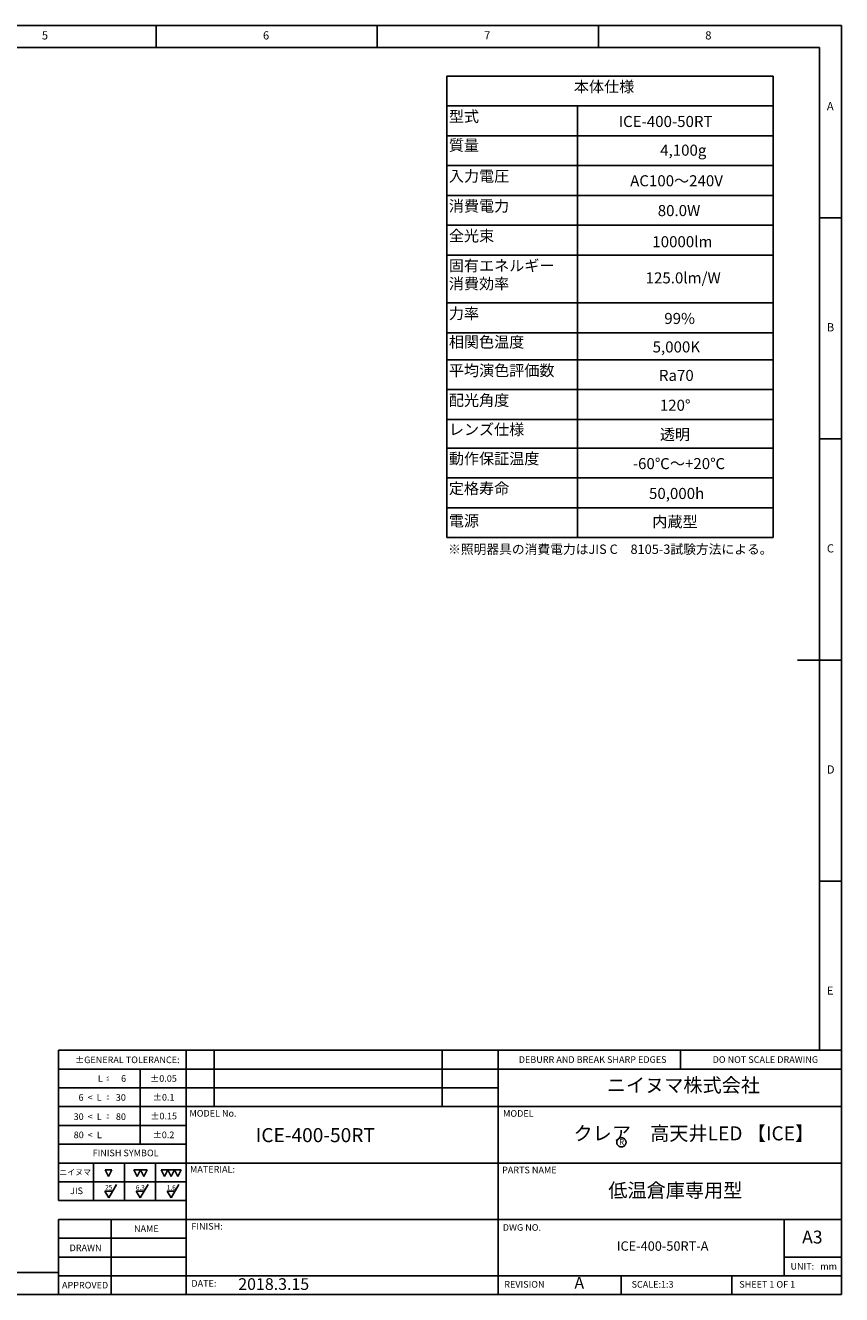
# Model space of a CAD drawing. Extents: x 5 to 415, y 5 to 292.
# Drawn here: x 230 to 415, y 5 to 292 of the extents above; entities that cross this region are included whole.
import ezdxf

# ---------------------------------------------------------------- set-up
doc = ezdxf.new("R2010")
doc.units = 0
doc.linetypes.add('CENTERX2', pattern=[20.32, 12.7, -2.54, 2.54, -2.54])
doc.layers.get('0').update_dxf_attribs({"linetype": 'CONTINUOUS'})
for name, color, linetype in [('FORMAT', 7, 'CONTINUOUS'), ('SLD-0', 36, 'CONTINUOUS'), ('中心線', 11, 'CENTERX2')]:
    doc.layers.add(name, color=color, linetype=linetype)
doc.styles.add('SLDTEXTSTYLE0', font='TXT', dxfattribs={"width": 0.7, "bigfont": 'bigfont'})
doc.styles.get("Standard").update_dxf_attribs({"font": 'msgothic.ttc'})

# ---------------------------------------------------------------- blocks, each defined once
blk = doc.blocks.new('ﾌﾞﾛｯｸ1')
at = {"layer": 'FORMAT'}
for p, q in [((669.5, 33.19), (670.99, 33.19)), ((670.24, 31.7), (669.5, 33.19)), ((670.99, 33.19), (670.24, 31.7))]:
    blk.add_line(p, q, dxfattribs=at)
blk = doc.blocks.new('SW_NOTE_1')
at = {"layer": '中心線', "color": 0}
blk.add_circle((0.53, 0.96), 1.05, dxfattribs=at)
at = {"layer": '中心線', "color": 0, "insert": (0, 1.71), "char_height": 1.32, "attachment_point": 1, "style": 'SLDTEXTSTYLE0'}
blk.add_mtext('R', dxfattribs=at)
blk = doc.blocks.new('SW_TABLEANNOTATION_1')
at = {"layer": '中心線', "color": 0, "linetype": 'CONTINUOUS'}
for p, q in [((0, 0), (0, -104.34)), ((73.84, 0), (0, 0)), ((73.84, -104.34), (73.84, 0)), ((0, -6.74), (73.84, -6.74)), ((29.58, -6.74), (29.6, -104.37)), ((0, -13.49), (73.84, -13.49)), ((0, -20.23), (73.84, -20.23)), ((0, -26.98), (73.84, -26.98)), ((0, -33.72), (73.84, -33.72)), ((0, -40.47), (73.84, -40.47)), ((0, -51.29), (73.84, -51.29)), ((0, -58.03), (73.84, -58.03)), ((0, -64.17), (73.84, -64.17)), ((0, -70.91), (73.84, -70.91)), ((0, -77.66), (73.84, -77.66)), ((0, -84.11), (73.84, -84.11)), ((0, -90.85), (73.84, -90.85)), ((0, -97.6), (73.84, -97.6)), ((0, -104.34), (73.84, -104.34))]:
    blk.add_line(p, q, dxfattribs=at)
at = {"layer": '中心線', "color": 0, "linetype": 'CONTINUOUS', "char_height": 2.5, "attachment_point": 1}
for s, insert in [('本体仕様', (28.77, -1.15)), ('型式', (0.5, -7.89)), ('{ICE-400-50RT}', (38.89, -9.02)), ('質量', (0.5, -14.39)), ('{4,100g}', (48.28, -15.51)), ('入力電圧', (0.5, -21.38)), ('{AC100～240V}', (41.49, -22.43)), ('消費電力', (0.5, -28.13)), ('{80.0W}', (47.72, -29.17)), ('全光束', (0.5, -34.87)), ('{10000lm}', (46.5, -36.21)), ('固有エネルギー', (0.5, -41.62)), ('消費効率', (0.5, -45.69)), ('{125.0lm/W}', (44.99, -44.39)), ('力率', (0.5, -52.44)), ('99%', (49.21, -53.56)), ('相関色温度', (0.5, -58.88)), ('5,000K', (46.57, -60)), ('平均演色評価数', (0.5, -65.32)), ('{Ra70}', (47.99, -66.44)), ('配光角度', (0.5, -72.06)), ('{120°}', (48.2, -73.19)), ('レンズ仕様', (0.5, -78.66)), ('{透明}', (48.2, -79.79)), ('動作保証温度', (0.5, -85.26)), ('{-60℃～+20℃}', (42.09, -86.38)), ('定格寿命', (0.5, -92)), ('{50,000h}', (45.75, -93.13)), ('{電源}', (0.49, -99.33)), ('{内蔵型}', (46.5, -99.52))]:
    blk.add_mtext(s, dxfattribs=dict(at, insert=insert))

msp = doc.modelspace()

# ---------------------------------------------------------------- linework, layer by layer
at = {"layer": 'SLD-0', "color": 0}
for p, q in [((415, 292), (5, 292)), ((260, 287), (260, 292)), ((310, 292), (310, 287)), ((360, 287), (360, 292)), ((415, 5), (415, 292)), ((410, 287), (10, 287)), ((410, 287), (410, 60.25)), ((415, 248.5), (410, 248.5)), ((410, 198.5), (415, 198.5)), ((415, 148.5), (405, 148.5)), ((410, 98.5), (415, 98.5)), ((237.9288, 60.24985), (414.99717, 60.24985)), ((237.9288, 26.24984), (237.9288, 60.24985)), ((266.81231, 60.24985), (266.81231, 5)), ((273.09291, 47.49942), (273.09291, 60.24985)), ((324.65945, 47.49942), (324.65945, 60.24985)), ((337.35672, 60.24985), (337.35672, 5)), ((378.59717, 60.24985), (378.59717, 55.99913)), ((415, 55.99913), (237.9288, 55.99913)), ((256.37765, 55.99913), (256.37765, 38.9997)), ((337.35672, 51.74927), (237.9288, 51.74927)), ((415, 47.49942), (237.9288, 47.49942)), ((266.81231, 43.24956), (237.9288, 43.24956)), ((266.81231, 38.9997), (237.9288, 38.9997)), ((415, 34.74985), (237.9288, 34.74985)), ((245.84603, 34.74983), (245.84603, 26.24984)), ((252.84603, 34.74983), (252.84603, 26.24984)), ((259.84603, 34.74983), (259.84603, 26.24984)), ((266.81231, 30.49983), (237.9288, 30.49983)), ((249.27854, 26.87945), (251.06271, 29.89555)), ((256.39393, 26.85671), (258.1781, 29.87282)), ((263.39393, 26.85671), (265.1781, 29.87282)), ((266.81231, 26.24984), (237.9288, 26.24984)), ((250.17195, 28.38974), (248.38512, 28.38974)), ((248.38512, 28.38974), (249.27854, 26.87945)), ((257.28734, 28.36701), (255.50051, 28.36701)), ((255.50051, 28.36701), (256.39393, 26.85671)), ((262.50051, 28.36701), (263.39393, 26.85671)), ((264.28734, 28.36701), (262.50051, 28.36701)), ((237.9288, 21.99985), (237.9288, 5)), ((237.9288, 21.99985), (415, 21.99985)), ((249.82713, 21.99985), (249.82713, 5)), ((401.99717, 9.24985), (401.99717, 21.99985)), ((266.81231, 17.74998), (237.9288, 17.74998)), ((266.81231, 13.49999), (237.9288, 13.49999)), ((401.99717, 13.49985), (415, 13.49985)), ((10, 10), (237.9288, 10)), ((415, 9.24999), (237.9288, 9.24999)), ((365.11867, 5), (365.11867, 9.24985)), ((390.18628, 5), (390.18628, 9.24985)), ((5, 5), (415, 5))]:
    msp.add_line(p, q, dxfattribs=at)

# ---------------------------------------------------------------- block references
at = {"color": 0, "linetype": 'CONTINUOUS'}
for p in [(-421, 0), (-414.52778, 0.00348), (-413.03201, 0.00348), (-408.32685, 0.00084), (-406.83109, 0.00084), (-405.33532, 0.00084)]:
    msp.add_blockref('ﾌﾞﾛｯｸ1', p, dxfattribs=at)
at = {"layer": '中心線', "color": 0}
for name, p in [('SW_TABLEANNOTATION_1', (325.70057, 280.54139)), ('SW_NOTE_1', (364.67474, 38.47525))]:
    msp.add_blockref(name, p, dxfattribs=at)

# ---------------------------------------------------------------- texts
at = {"color": 0, "linetype": 'CONTINUOUS', "char_height": 1.85208, "attachment_point": 1}
for s, insert in [('5', (234.16667, 290.66802)), ('6', (284.16667, 290.66802)), ('7', (334.16667, 290.66802)), ('8', (384.16667, 290.66802)), ('A', (411.66667, 274.66802)), ('B', (411.66667, 224.66802)), ('C', (411.66667, 174.66802)), ('D', (411.66667, 124.66802))]:
    msp.add_mtext(s, dxfattribs=dict(at, insert=insert))
at = {"layer": 'SLD-0', "color": 0}
for s, insert, char_height, attachment_point in [('E', (411.66667, 74.66802), 1.85208, 1), ('±GENERAL TOLERANCE:', (241.68654, 58.83839), 1.5, 1), ('DEBURR AND BREAK SHARP EDGES', (342.00247, 58.89974), 1.5, 1), ('DO NOT SCALE DRAWING', (385.83457, 58.89974), 1.5, 1), ('L         6', (246.84455, 54.62112), 1.5, 1), ('±0.05', (261.6796, 54.62112), 1.5, 2), ('<', (248.80134, 54.51658), 0.79375, 1), ('=', (248.80244, 53.86055), 0.79375, 1), ('6  <  L       30', (242.46768, 50.33276), 1.5, 1), ('<', (248.80134, 50.26672), 0.79375, 1), ('=', (248.80244, 49.61069), 0.79375, 1), ('±0.1', (261.72244, 50.37126), 1.5, 2), ('30  <  L       80', (241.35349, 45.99276), 1.5, 1), ('±0.15', (261.71788, 46.11882), 1.5, 2), ('MODEL No.', (267.53334, 46.74432), 1.5, 1), ('MODEL', (338.45254, 46.71328), 1.5, 1), ('<', (248.80134, 46.01686), 0.79375, 1), ('=', (248.80244, 45.36084), 0.79375, 1), ('80  <  L', (241.36717, 41.8692), 1.5, 1), ('±0.2', (261.68455, 41.87155), 1.5, 2), ('FINISH SYMBOL', (245.6455, 37.78093), 1.5, 1), ('ニイヌマ', (241.69993, 33.35395), 1.322917, 2), ('MATERIAL:', (267.67232, 34.09464), 1.5, 1), ('PARTS NAME', (338.23283, 33.93323), 1.5, 1), ('JIS', (240.55938, 29.21852), 1.5, 1), ('25', (248.49936, 29.77599), 1.058333, 1), ('6.3', (255.43652, 29.75326), 1.058333, 1), ('1.6', (262.43652, 29.75326), 1.058333, 1), ('NAME', (255.00466, 20.67893), 1.5, 1), ('FINISH:', (267.98047, 21.18737), 1.5, 1), ('DWG NO.', (338.38728, 20.92884), 1.5, 1), ('A3', (406.07363, 19.47037), 2.910417, 1), ('DRAWN', (244.05204, 16.32144), 1.5, 2), ('UNIT:   mm', (403.44369, 12.14775), 1.5, 1), ('APPROVED', (243.94217, 7.88852), 1.5, 2), ('DATE:', (267.98047, 8.28065), 1.4986, 1), ('REVISION', (338.72579, 8.07001), 1.5, 1), ('SCALE:1:3', (367.51051, 8.07001), 1.5, 1), ('SHEET 1 OF 1', (391.8654, 8.07001), 1.5, 1)]:
    msp.add_mtext(s, dxfattribs=dict(at, insert=insert, char_height=char_height, attachment_point=attachment_point))
at = {"layer": '中心線', "color": 0, "attachment_point": 1}
for s, insert, char_height in [('※照明器具の消費電力はJIS C\u30008105-3試験方法による。', (326.01281, 174.60611), 2.1166667), ('ニイヌマ株式会社', (361.89722, 53.94739), 3.175), ('{クレア\u3000高天井LED 【ICE】}', (354.37817, 43.0506), 3.175), ('{ICE-400-50RT}', (282.52252, 42.65054), 3.175), ('{低温倉庫専用型}', (362.24589, 30.16409), 3.175), ('{ICE-400-50RT-A}', (364.16504, 17.04094), 2.1166667), ('{2018.3.15}', (278.58018, 8.70802), 2.6458333), ('A', (354.58309, 9.00707), 2.64583)]:
    msp.add_mtext(s, dxfattribs=dict(at, insert=insert, char_height=char_height))

doc.saveas('drawing.dxf')
